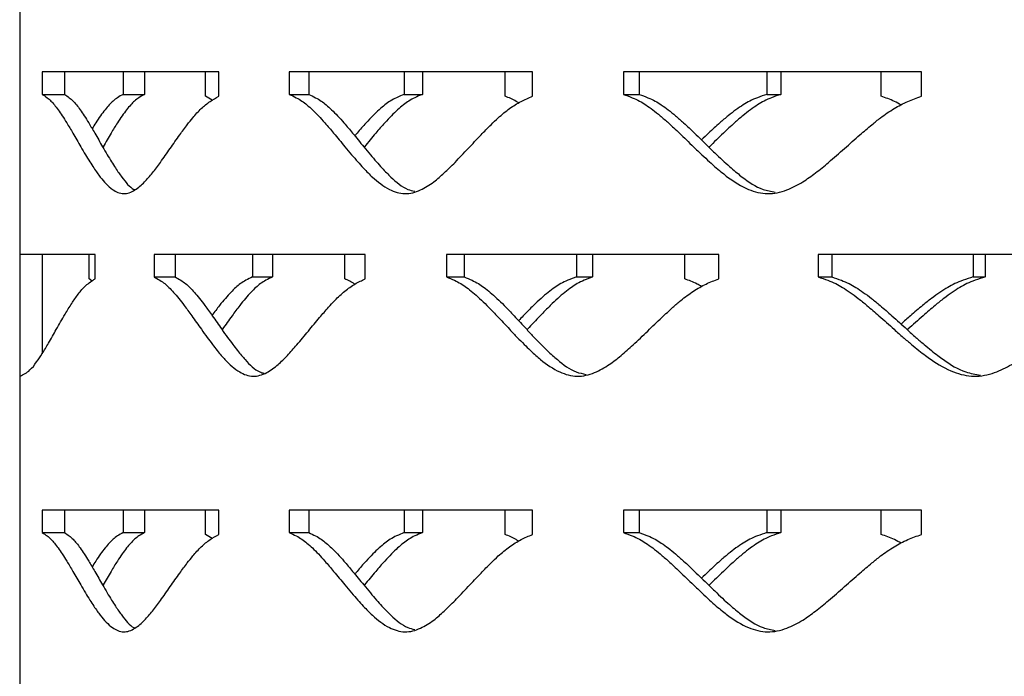
# Model space of a CAD drawing. Units: inches. Extents: x -250 to 601, y 0 to 330.
# Drawn here: x 24 to 26, y 99 to 100 of the extents above; entities that cross this region are included whole.
import ezdxf

# ---------------------------------------------------------------- set-up
doc = ezdxf.new("R2010")
doc.units = ezdxf.units.IN
doc.header["$MEASUREMENT"] = 0
doc.layers.add('FiberGBaffle', color=2, linetype='Continuous')

msp = doc.modelspace()

# ---------------------------------------------------------------- linework, layer by layer
at = {"layer": 'FiberGBaffle'}
for p, q in [((23.61796, 105.18462), (23.61796, 94.69611)), ((23.619, 99.64061), (23.619, 100.34928)), ((24.06381, 100.04925), (23.66863, 100.04925)), ((23.66863, 100.04925), (23.66863, 99.99912)), ((23.71841, 100.04925), (23.71841, 99.99912)), ((23.84956, 100.04925), (23.84956, 99.99912)), ((23.89733, 100.04925), (23.89733, 99.99912)), ((24.03416, 99.99477), (24.03416, 100.04925)), ((24.06381, 99.99477), (24.06381, 100.04925)), ((24.76642, 100.04925), (24.22162, 100.04925)), ((24.22162, 100.04925), (24.22162, 99.99912)), ((24.26526, 100.04925), (24.26526, 99.99912)), ((24.47897, 100.04925), (24.47897, 99.99912)), ((24.51975, 100.04925), (24.51975, 99.99912)), ((24.70498, 99.99477), (24.70498, 100.04925)), ((24.76642, 99.99477), (24.76642, 100.04925)), ((25.63724, 100.04925), (24.96992, 100.04925)), ((24.96992, 100.04925), (24.96992, 99.99912)), ((25.00524, 100.04925), (25.00524, 99.99912)), ((25.2909, 100.04925), (25.2909, 99.99912)), ((25.32266, 100.04925), (25.32266, 99.99912)), ((25.54708, 99.99477), (25.54708, 100.04925)), ((25.63724, 99.99477), (25.63724, 100.04925)), ((23.66863, 99.99912), (23.71841, 99.99912)), ((23.84956, 99.99912), (23.89733, 99.99912)), ((24.04865, 99.9859), (24.03416, 99.99477)), ((24.22162, 99.99912), (24.26526, 99.99912)), ((24.47897, 99.99912), (24.51975, 99.99912)), ((24.96992, 99.99912), (25.00524, 99.99912)), ((25.2909, 99.99912), (25.32266, 99.99912)), ((23.78688, 99.64061), (23.619, 99.64061)), ((23.66831, 99.64061), (23.66831, 99.41866)), ((23.77378, 99.58613), (23.77378, 99.64061)), ((23.78688, 99.58613), (23.78688, 99.64061)), ((24.39168, 99.64061), (23.91874, 99.64061)), ((23.91874, 99.64061), (23.91874, 99.59048)), ((23.96575, 99.64061), (23.96575, 99.59048)), ((24.13926, 99.64061), (24.13926, 99.59048)), ((24.18382, 99.64061), (24.18382, 99.59048)), ((24.34585, 99.58613), (24.34585, 99.64061)), ((24.39168, 99.58613), (24.39168, 99.64061)), ((25.18334, 99.64061), (24.57347, 99.64061)), ((24.57347, 99.64061), (24.57347, 99.59048)), ((24.6132, 99.64061), (24.6132, 99.59048)), ((24.86445, 99.64061), (24.86445, 99.59048)), ((24.90095, 99.64061), (24.90095, 99.59048)), ((25.10706, 99.58613), (25.10706, 99.64061)), ((25.18334, 99.58613), (25.18334, 99.64061)), ((26.12248, 99.64061), (25.40601, 99.64061)), ((25.40601, 99.64061), (25.40601, 99.59048)), ((25.43649, 99.64061), (25.43649, 99.59048)), ((25.75299, 99.64061), (25.75299, 99.59048)), ((25.77961, 99.64061), (25.77961, 99.59048)), ((23.78021, 99.58131), (23.77378, 99.58613)), ((23.91874, 99.59048), (23.96575, 99.59048)), ((24.13926, 99.59048), (24.18382, 99.59048)), ((24.57347, 99.59048), (24.6132, 99.59048)), ((24.86445, 99.59048), (24.90095, 99.59048)), ((25.40601, 99.59048), (25.43649, 99.59048)), ((25.75299, 99.59048), (25.77961, 99.59048)), ((23.619, 98.65988), (23.619, 99.36855)), ((24.06381, 99.06852), (23.66863, 99.06852)), ((23.66863, 99.06852), (23.66863, 99.01839)), ((23.71841, 99.06852), (23.71841, 99.01839)), ((23.84956, 99.06852), (23.84956, 99.01839)), ((23.89733, 99.06852), (23.89733, 99.01839)), ((24.03416, 99.01404), (24.03416, 99.06852)), ((24.06381, 99.01404), (24.06381, 99.06852)), ((24.76642, 99.06852), (24.22162, 99.06852)), ((24.22162, 99.06852), (24.22162, 99.01839)), ((24.26526, 99.06852), (24.26526, 99.01839)), ((24.47897, 99.06852), (24.47897, 99.01839)), ((24.51975, 99.06852), (24.51975, 99.01839)), ((24.70498, 99.01404), (24.70498, 99.06852)), ((24.76642, 99.01404), (24.76642, 99.06852)), ((25.63724, 99.06852), (24.96992, 99.06852)), ((24.96992, 99.06852), (24.96992, 99.01839)), ((25.00524, 99.06852), (25.00524, 99.01839)), ((25.2909, 99.06852), (25.2909, 99.01839)), ((25.32266, 99.06852), (25.32266, 99.01839)), ((25.54708, 99.01404), (25.54708, 99.06852)), ((25.63724, 99.01404), (25.63724, 99.06852)), ((23.66863, 99.01839), (23.71841, 99.01839)), ((23.84956, 99.01839), (23.89733, 99.01839)), ((24.22162, 99.01839), (24.26526, 99.01839)), ((24.47897, 99.01839), (24.51975, 99.01839)), ((24.96992, 99.01839), (25.00524, 99.01839)), ((25.2909, 99.01839), (25.32266, 99.01839)), ((24.04865, 99.00517), (24.03416, 99.01404))]:
    msp.add_line(p, q, dxfattribs=at)
for points, knots in [([(23.66863, 99.99912), (23.67218, 99.99674), (23.67867, 99.99238), (23.68774, 99.98473), (23.69598, 99.97536), (23.70439, 99.96428), (23.71366, 99.95091), (23.72461, 99.93329), (23.73835, 99.91008), (23.75229, 99.88598), (23.76493, 99.86446), (23.77461, 99.84869), (23.78335, 99.8351), (23.79112, 99.82369), (23.80447, 99.80561), (23.82342, 99.78545), (23.8505, 99.77334), (23.87549, 99.78286), (23.89684, 99.80139), (23.91558, 99.82329), (23.93451, 99.8487), (23.95474, 99.8776), (23.97469, 99.90616), (23.99154, 99.9291), (24.00737, 99.94949), (24.02417, 99.96745), (24.04364, 99.98393), (24.05718, 99.9912), (24.06381, 99.99477)], [0, 0, 0, 0, 0.0286757, 0.0524839, 0.0737758, 0.0981226, 0.1251967, 0.1551652, 0.1967971, 0.2501163, 0.2816838, 0.3099521, 0.3349297, 0.3566279, 0.3750647, 0.4436544, 0.5000506, 0.5564626, 0.6065932, 0.6489551, 0.6939421, 0.7500588, 0.8040794, 0.845719, 0.8749934, 0.9186431, 0.9601575, 1, 1, 1, 1]), ([(23.71841, 99.99912), (23.72192, 99.99674), (23.72834, 99.99238), (23.73732, 99.98473), (23.74546, 99.97536), (23.75378, 99.96428), (23.76295, 99.95091), (23.77377, 99.93329), (23.78737, 99.91007), (23.80115, 99.88598), (23.81364, 99.86446), (23.82322, 99.84869), (23.83186, 99.83512), (23.83954, 99.82365), (23.85277, 99.80592), (23.86456, 99.7898), (23.87553, 99.78578), (23.87645, 99.78545)], [0, 0, 0, 0, 0.0636026, 0.1164299, 0.16371, 0.2178046, 0.2779878, 0.3446376, 0.4372575, 0.5559006, 0.6261427, 0.6890334, 0.7445923, 0.7928441, 0.8338293, 0.98614, 1, 1, 1, 1]), ([(23.84956, 99.99912), (23.84539, 99.99674), (23.83776, 99.99238), (23.82735, 99.98473), (23.81805, 99.97536), (23.8087, 99.96428), (23.79859, 99.9509), (23.78898, 99.93659), (23.78284, 99.92663), (23.78015, 99.92227)], [0, 0, 0, 0, 0.1605519, 0.2938502, 0.4130608, 0.5493759, 0.7009584, 0.8687489, 1, 1, 1, 1]), ([(23.89733, 99.99912), (23.89321, 99.99674), (23.88566, 99.99238), (23.87537, 99.98473), (23.86617, 99.97536), (23.85693, 99.96428), (23.84692, 99.95091), (23.83531, 99.93329), (23.82107, 99.91009), (23.81034, 99.89163), (23.80431, 99.88121), (23.80412, 99.88089)], [0, 0, 0, 0, 0.1136514, 0.2080467, 0.292528, 0.3891887, 0.4967283, 0.6158225, 0.7813217, 0.9933209, 1, 1, 1, 1]), ([(24.22162, 99.99912), (24.22684, 99.99674), (24.23639, 99.99238), (24.24967, 99.98473), (24.26168, 99.97536), (24.27391, 99.96428), (24.28733, 99.95091), (24.30312, 99.93329), (24.32286, 99.91008), (24.34275, 99.88598), (24.36069, 99.86446), (24.37439, 99.84869), (24.38672, 99.8351), (24.39765, 99.82369), (24.41638, 99.80561), (24.44282, 99.78545), (24.48031, 99.77334), (24.51464, 99.78286), (24.54377, 99.80139), (24.5692, 99.82329), (24.59479, 99.8487), (24.62198, 99.8776), (24.64867, 99.90616), (24.6711, 99.9291), (24.69212, 99.94949), (24.71433, 99.96745), (24.73998, 99.98393), (24.75773, 99.9912), (24.76642, 99.99477)], [0, 0, 0, 0, 0.0286762, 0.0524843, 0.0737762, 0.0981227, 0.1251968, 0.1551655, 0.1967973, 0.2501165, 0.2816839, 0.309952, 0.3349296, 0.3566279, 0.3750647, 0.4436545, 0.5000511, 0.5564627, 0.6065931, 0.6489554, 0.6939425, 0.750059, 0.8040794, 0.8457189, 0.8749933, 0.9186434, 0.9601579, 1, 1, 1, 1]), ([(24.26526, 99.99912), (24.27042, 99.99674), (24.27987, 99.99238), (24.293, 99.98473), (24.30488, 99.97536), (24.31697, 99.96428), (24.33024, 99.95091), (24.34586, 99.93329), (24.36537, 99.91007), (24.38504, 99.88598), (24.40278, 99.86446), (24.41633, 99.84869), (24.42852, 99.83512), (24.43933, 99.82366), (24.45786, 99.8058), (24.4781, 99.78774), (24.49735, 99.78333), (24.50258, 99.78213)], [0, 0, 0, 0, 0.060982, 0.111632, 0.1569634, 0.2088282, 0.2665311, 0.3304347, 0.4192363, 0.5329891, 0.6003366, 0.6606354, 0.7139038, 0.7601671, 0.7994635, 0.9454965, 1, 1, 1, 1]), ([(24.47897, 99.99912), (24.47321, 99.99674), (24.46267, 99.99238), (24.44825, 99.98473), (24.43531, 99.97536), (24.42228, 99.96428), (24.40811, 99.95091), (24.39165, 99.93328), (24.37827, 99.91812), (24.37, 99.90825), (24.36836, 99.90629)], [0, 0, 0, 0, 0.1384487, 0.2533919, 0.3561921, 0.473737, 0.6044494, 0.7491382, 0.950137, 1, 1, 1, 1]), ([(24.51975, 99.99912), (24.51406, 99.99674), (24.50363, 99.99238), (24.48936, 99.98473), (24.47657, 99.97536), (24.46368, 99.96428), (24.44968, 99.95091), (24.43338, 99.93329), (24.41331, 99.91009), (24.39812, 99.89164), (24.38952, 99.88121), (24.38926, 99.88089)], [0, 0, 0, 0, 0.11364878, 0.20804696, 0.29252881, 0.38918772, 0.49672717, 0.61582316, 0.78132181, 0.99332261, 1, 1, 1, 1]), ([(24.73524, 99.9799), (24.7335, 99.98104), (24.72373, 99.98742), (24.71343, 99.99146), (24.70498, 99.99477)], [0, 0, 0, 0, 0.1790688, 1, 1, 1, 1]), ([(24.96992, 99.99912), (24.97655, 99.99674), (24.98869, 99.99238), (25.00551, 99.98473), (25.0207, 99.97536), (25.03613, 99.96428), (25.05304, 99.95091), (25.07289, 99.93329), (25.09763, 99.91008), (25.12249, 99.88598), (25.14485, 99.86446), (25.16189, 99.84869), (25.17719, 99.8351), (25.19074, 99.82369), (25.21391, 99.80561), (25.24654, 99.78545), (25.29257, 99.77334), (25.33453, 99.78286), (25.36999, 99.80139), (25.40086, 99.82329), (25.43182, 99.8487), (25.46463, 99.8776), (25.49673, 99.90616), (25.52363, 99.9291), (25.54878, 99.94949), (25.57531, 99.96745), (25.60586, 99.98393), (25.62693, 99.9912), (25.63724, 99.99477)], [0, 0, 0, 0, 0.0286764, 0.0524841, 0.0737758, 0.0981226, 0.1251967, 0.1551653, 0.1967974, 0.2501165, 0.281684, 0.3099521, 0.3349295, 0.3566282, 0.3750646, 0.4436546, 0.5000508, 0.5564628, 0.6065933, 0.6489552, 0.6939423, 0.7500588, 0.8040792, 0.845719, 0.874993, 0.9186432, 0.9601575, 1, 1, 1, 1]), ([(25.00524, 99.99912), (25.0118, 99.99674), (25.02381, 99.99238), (25.04044, 99.98473), (25.05546, 99.97536), (25.07072, 99.96428), (25.08744, 99.95091), (25.10708, 99.93329), (25.13154, 99.91007), (25.15612, 99.88598), (25.17823, 99.86446), (25.19508, 99.84869), (25.21021, 99.83511), (25.2236, 99.82367), (25.24652, 99.80576), (25.27416, 99.78648), (25.30064, 99.78184), (25.30989, 99.78021)], [0, 0, 0, 0, 0.0595637, 0.1090356, 0.1533127, 0.2039707, 0.2603318, 0.3227483, 0.409485, 0.5205921, 0.5863727, 0.6452693, 0.6972987, 0.7424867, 0.7808682, 0.9235045, 1, 1, 1, 1]), ([(25.2909, 99.99912), (25.28384, 99.99674), (25.27092, 99.99238), (25.25318, 99.98473), (25.23726, 99.97536), (25.22118, 99.96428), (25.20369, 99.95091), (25.18329, 99.93328), (25.16346, 99.91508), (25.14998, 99.90212), (25.14473, 99.89708)], [0, 0, 0, 0, 0.12840032, 0.23500125, 0.33033754, 0.43935202, 0.5605789, 0.69476756, 0.88117776, 1, 1, 1, 1]), ([(25.32266, 99.99912), (25.31567, 99.99674), (25.30289, 99.99238), (25.28535, 99.98473), (25.26961, 99.97536), (25.25371, 99.96428), (25.23641, 99.95091), (25.21624, 99.93329), (25.19132, 99.91009), (25.17243, 99.89164), (25.1617, 99.88121), (25.16137, 99.88089)], [0, 0, 0, 0, 0.1136493, 0.2080458, 0.2925286, 0.3891889, 0.4967287, 0.6158236, 0.7813226, 0.9933229, 1, 1, 1, 1]), ([(25.59168, 99.97542), (25.58682, 99.97814), (25.57243, 99.9862), (25.55718, 99.99135), (25.54708, 99.99477)], [0, 0, 0, 0, 0.3375285, 1, 1, 1, 1]), ([(23.619, 99.36855), (23.62642, 99.37207), (23.63914, 99.3781), (23.65539, 99.39886), (23.66911, 99.41948), (23.68367, 99.44423), (23.70047, 99.47404), (23.71767, 99.50416), (23.73393, 99.53096), (23.74931, 99.55297), (23.7665, 99.57323), (23.77982, 99.58166), (23.78688, 99.58613)], [0, 0, 0, 0, 0.1266967, 0.2173639, 0.2968101, 0.3865497, 0.499957, 0.6242347, 0.7160496, 0.8014205, 0.894657, 1, 1, 1, 1]), ([(23.91874, 99.59048), (23.92315, 99.5881), (23.93123, 99.58374), (23.94247, 99.5761), (23.95266, 99.56673), (23.96305, 99.55564), (23.97446, 99.54227), (23.98792, 99.52465), (24.00476, 99.50144), (24.02178, 99.47735), (24.03717, 99.45582), (24.04894, 99.44006), (24.05953, 99.42647), (24.06895, 99.41505), (24.08508, 99.39697), (24.10792, 99.37681), (24.14041, 99.3647), (24.17026, 99.37423), (24.19565, 99.39275), (24.21788, 99.41465), (24.24028, 99.44007), (24.26414, 99.46897), (24.28761, 99.49752), (24.30737, 99.52046), (24.3259, 99.54085), (24.34553, 99.55882), (24.36823, 99.57529), (24.38397, 99.58257), (24.39168, 99.58613)], [0, 0, 0, 0, 0.0286761, 0.052484, 0.073776, 0.0981225, 0.1251966, 0.1551656, 0.1967973, 0.2501164, 0.2816838, 0.3099518, 0.3349293, 0.3566279, 0.3750646, 0.4436542, 0.5000504, 0.5564622, 0.6065928, 0.6489548, 0.6939421, 0.7500585, 0.8040793, 0.8457185, 0.8749938, 0.9186427, 0.9601575, 1, 1, 1, 1]), ([(23.96575, 99.59048), (23.97011, 99.5881), (23.9781, 99.58374), (23.98922, 99.57609), (23.99929, 99.56672), (24.00956, 99.55564), (24.02085, 99.54227), (24.03416, 99.52465), (24.05081, 99.50144), (24.06764, 99.47735), (24.08286, 99.45582), (24.09449, 99.44005), (24.10498, 99.42648), (24.11428, 99.41502), (24.13026, 99.39721), (24.14641, 99.37997), (24.16164, 99.37572), (24.16476, 99.37485)], [0, 0, 0, 0, 0.062031, 0.1135519, 0.1596621, 0.2124188, 0.2711144, 0.3361161, 0.4264451, 0.5421545, 0.6106591, 0.6719947, 0.7261793, 0.7732381, 0.8132104, 0.9617537, 1, 1, 1, 1]), ([(24.13926, 99.59048), (24.13427, 99.5881), (24.12512, 99.58374), (24.11263, 99.5761), (24.10144, 99.56673), (24.09018, 99.55565), (24.07796, 99.54227), (24.06397, 99.52494), (24.05422, 99.51186), (24.04864, 99.50437)], [0, 0, 0, 0, 0.1468502, 0.2687706, 0.3778052, 0.5024854, 0.6411319, 0.7946029, 1, 1, 1, 1]), ([(24.18382, 99.59048), (24.17888, 99.5881), (24.16983, 99.58374), (24.15748, 99.57609), (24.14641, 99.56672), (24.13527, 99.55564), (24.12319, 99.54227), (24.10915, 99.52465), (24.09189, 99.50145), (24.07884, 99.483), (24.07149, 99.47257), (24.07126, 99.47226)], [0, 0, 0, 0, 0.11364971, 0.20804484, 0.29252801, 0.38918776, 0.49672851, 0.61582336, 0.78132265, 0.99332352, 1, 1, 1, 1]), ([(24.36834, 99.5743), (24.3682, 99.57441), (24.36094, 99.57964), (24.35332, 99.58292), (24.34585, 99.58613)], [0, 0, 0, 0, 0.0200875, 1, 1, 1, 1]), ([(24.57347, 99.59048), (24.57943, 99.5881), (24.59035, 99.58374), (24.60549, 99.5761), (24.61918, 99.56673), (24.6331, 99.55564), (24.64835, 99.54227), (24.66629, 99.52465), (24.68867, 99.50144), (24.71118, 99.47735), (24.73146, 99.45582), (24.74693, 99.44006), (24.76083, 99.42647), (24.77314, 99.41505), (24.79422, 99.39697), (24.82395, 99.37681), (24.86597, 99.3647), (24.90435, 99.37423), (24.93685, 99.39275), (24.96518, 99.41465), (24.99363, 99.44007), (25.02382, 99.46897), (25.0534, 99.49752), (25.07822, 99.52046), (25.10144, 99.54085), (25.12597, 99.55882), (25.15425, 99.57529), (25.17377, 99.58257), (25.18334, 99.58613)], [0, 0, 0, 0, 0.0286761, 0.0524841, 0.0737759, 0.0981227, 0.1251968, 0.1551657, 0.1967974, 0.2501164, 0.2816841, 0.3099521, 0.3349297, 0.3566279, 0.3750647, 0.4436544, 0.5000507, 0.5564624, 0.6065931, 0.6489551, 0.693942, 0.7500583, 0.8040792, 0.8457186, 0.8749938, 0.9186428, 0.9601575, 1, 1, 1, 1]), ([(24.6132, 99.59048), (24.6191, 99.5881), (24.62989, 99.58374), (24.64487, 99.57609), (24.6584, 99.56672), (24.67217, 99.55564), (24.68726, 99.54227), (24.70499, 99.52465), (24.72712, 99.50144), (24.74938, 99.47735), (24.76943, 99.45582), (24.78473, 99.44006), (24.79847, 99.42648), (24.81065, 99.41503), (24.83151, 99.39714), (24.85559, 99.37841), (24.8786, 99.37387), (24.88588, 99.37244)], [0, 0, 0, 0, 0.0601925, 0.1101874, 0.1549315, 0.2061254, 0.2630816, 0.3261588, 0.413811, 0.5260922, 0.5925681, 0.6520872, 0.7046658, 0.7503317, 0.7891191, 0.9332622, 1, 1, 1, 1]), ([(24.86445, 99.59048), (24.858, 99.5881), (24.8462, 99.58374), (24.83002, 99.5761), (24.8155, 99.56673), (24.80085, 99.55564), (24.78492, 99.54228), (24.76638, 99.52464), (24.74967, 99.5078), (24.73872, 99.49621), (24.73525, 99.49254)], [0, 0, 0, 0, 0.1326841, 0.2428464, 0.3413621, 0.4540163, 0.5792884, 0.7179548, 0.9105862, 1, 1, 1, 1]), ([(24.90095, 99.59048), (24.89457, 99.5881), (24.8829, 99.58374), (24.86689, 99.57609), (24.85253, 99.56672), (24.83805, 99.55564), (24.8223, 99.54227), (24.80395, 99.52465), (24.78132, 99.50145), (24.76417, 99.483), (24.75444, 99.47257), (24.75415, 99.47226)], [0, 0, 0, 0, 0.1136499, 0.2080469, 0.29252867, 0.38918785, 0.49672824, 0.6158224, 0.78132304, 0.99332087, 1, 1, 1, 1]), ([(25.14472, 99.56883), (25.1414, 99.57082), (25.12925, 99.57812), (25.11639, 99.58276), (25.10706, 99.58613)], [0, 0, 0, 0, 0.2735754, 1, 1, 1, 1]), ([(25.40601, 99.59048), (25.41323, 99.5881), (25.42644, 99.58374), (25.44473, 99.5761), (25.46123, 99.56673), (25.47799, 99.55564), (25.49633, 99.54227), (25.51786, 99.52465), (25.54465, 99.50144), (25.57155, 99.47735), (25.59571, 99.45582), (25.61411, 99.44006), (25.63061, 99.42647), (25.64522, 99.41505), (25.6702, 99.39697), (25.70533, 99.37681), (25.7548, 99.3647), (25.79981, 99.37423), (25.83779, 99.39275), (25.87081, 99.41465), (25.9039, 99.44007), (25.93892, 99.46897), (25.97314, 99.49752), (26.00178, 99.52046), (26.02854, 99.54085), (26.05674, 99.55882), (26.08919, 99.57529), (26.11154, 99.58257), (26.12248, 99.58613)], [0, 0, 0, 0, 0.0286765, 0.052484, 0.0737762, 0.098123, 0.1251971, 0.1551657, 0.1967973, 0.2501166, 0.2816843, 0.3099521, 0.3349299, 0.3566281, 0.3750647, 0.4436548, 0.5000509, 0.5564626, 0.6065931, 0.648955, 0.6939426, 0.7500589, 0.8040797, 0.845719, 0.8749938, 0.9186432, 0.9601578, 1, 1, 1, 1]), ([(25.43649, 99.59048), (25.44363, 99.5881), (25.4567, 99.58374), (25.47478, 99.57609), (25.4911, 99.56672), (25.50768, 99.55564), (25.52581, 99.54227), (25.5471, 99.52465), (25.5736, 99.50144), (25.60019, 99.47735), (25.62408, 99.45582), (25.64227, 99.44006), (25.6586, 99.42648), (25.67304, 99.41504), (25.69774, 99.39711), (25.72858, 99.37736), (25.75822, 99.37262), (25.76931, 99.37084)], [0, 0, 0, 0, 0.0590379, 0.1080733, 0.1519598, 0.2021711, 0.2580344, 0.3199016, 0.4058721, 0.516, 0.5812002, 0.6395769, 0.6911474, 0.7359361, 0.7739795, 0.9153584, 1, 1, 1, 1]), ([(25.75299, 99.59048), (25.74541, 99.5881), (25.73153, 99.58374), (25.71246, 99.5761), (25.69533, 99.56673), (25.67803, 99.55564), (25.65918, 99.54228), (25.6372, 99.52465), (25.6145, 99.50531), (25.59864, 99.4912), (25.59168, 99.485)], [0, 0, 0, 0, 0.1250173, 0.2288072, 0.3216294, 0.4277658, 0.5457974, 0.6764458, 0.8579382, 1, 1, 1, 1]), ([(25.77961, 99.59048), (25.77211, 99.5881), (25.75839, 99.58374), (25.73953, 99.57609), (25.72259, 99.56672), (25.70548, 99.55564), (25.68685, 99.54227), (25.6651, 99.52465), (25.63822, 99.50145), (25.61782, 99.483), (25.60621, 99.47257), (25.60586, 99.47226)], [0, 0, 0, 0, 0.11365287, 0.20804913, 0.29252943, 0.38918807, 0.49672757, 0.61582455, 0.78132232, 0.9933201, 1, 1, 1, 1]), ([(23.66863, 99.01839), (23.67218, 99.01601), (23.67867, 99.01165), (23.68774, 99.004), (23.69598, 98.99463), (23.70439, 98.98355), (23.71366, 98.97018), (23.72461, 98.95256), (23.73835, 98.92935), (23.75229, 98.90526), (23.76493, 98.88373), (23.77461, 98.86796), (23.78335, 98.85438), (23.79112, 98.84296), (23.80447, 98.82488), (23.82342, 98.80472), (23.8505, 98.79261), (23.87549, 98.80214), (23.89684, 98.82066), (23.91558, 98.84256), (23.93451, 98.86797), (23.95474, 98.89687), (23.97469, 98.92543), (23.99154, 98.94837), (24.00737, 98.96876), (24.02417, 98.98672), (24.04364, 99.0032), (24.05718, 99.01047), (24.06381, 99.01404)], [0, 0, 0, 0, 0.0286754, 0.052484, 0.0737759, 0.0981221, 0.1251969, 0.1551647, 0.1967975, 0.2501159, 0.2816834, 0.3099517, 0.3349293, 0.3566276, 0.3750644, 0.4436542, 0.5000504, 0.5564625, 0.6065926, 0.6489552, 0.6939415, 0.750059, 0.8040797, 0.8457186, 0.8749937, 0.9186434, 0.9601579, 1, 1, 1, 1]), ([(23.71841, 99.01839), (23.72192, 99.01601), (23.72834, 99.01165), (23.73732, 99.004), (23.74546, 98.99463), (23.75378, 98.98355), (23.76295, 98.97018), (23.77378, 98.95256), (23.78736, 98.92934), (23.80115, 98.90525), (23.81364, 98.88373), (23.82322, 98.86796), (23.83186, 98.85439), (23.83954, 98.84292), (23.85277, 98.82519), (23.86456, 98.80908), (23.87553, 98.80505), (23.87645, 98.80472)], [0, 0, 0, 0, 0.0636018, 0.1164303, 0.1637104, 0.2178036, 0.2779885, 0.3446367, 0.4372585, 0.5559, 0.6261421, 0.6890329, 0.7445919, 0.7928438, 0.8338291, 0.98614, 1, 1, 1, 1]), ([(23.84956, 99.01839), (23.84539, 99.01601), (23.83776, 99.01165), (23.82735, 99.004), (23.81805, 98.99463), (23.8087, 98.98356), (23.79859, 98.97017), (23.78898, 98.95586), (23.78284, 98.9459), (23.78015, 98.94154)], [0, 0, 0, 0, 0.1605496, 0.2938504, 0.4130608, 0.5493721, 0.7009585, 0.8687445, 1, 1, 1, 1]), ([(23.89733, 99.01839), (23.89321, 99.01601), (23.88566, 99.01165), (23.87537, 99.004), (23.86617, 98.99463), (23.85693, 98.98355), (23.84692, 98.97018), (23.83531, 98.95256), (23.82107, 98.92936), (23.81034, 98.9109), (23.80431, 98.90048), (23.80412, 98.90016)], [0, 0, 0, 0, 0.1136501, 0.2080475, 0.2925291, 0.3891875, 0.4967301, 0.6158216, 0.7813244, 0.9933209, 1, 1, 1, 1]), ([(24.22162, 99.01839), (24.22684, 99.01601), (24.23639, 99.01165), (24.24967, 99.004), (24.26168, 98.99463), (24.27391, 98.98355), (24.28733, 98.97018), (24.30312, 98.95256), (24.32285, 98.92935), (24.34275, 98.90526), (24.36069, 98.88373), (24.37439, 98.86796), (24.38672, 98.85438), (24.39765, 98.84296), (24.41638, 98.82488), (24.44282, 98.80472), (24.48031, 98.79261), (24.51464, 98.80214), (24.54377, 98.82066), (24.5692, 98.84256), (24.59479, 98.86797), (24.62198, 98.89687), (24.64867, 98.92543), (24.6711, 98.94837), (24.69212, 98.96876), (24.71433, 98.98672), (24.73998, 99.0032), (24.75773, 99.01047), (24.76642, 99.01404)], [0, 0, 0, 0, 0.0286758, 0.0524844, 0.0737764, 0.0981222, 0.1251971, 0.1551651, 0.1967976, 0.2501161, 0.2816835, 0.3099517, 0.3349293, 0.3566276, 0.3750644, 0.4436543, 0.5000509, 0.5564626, 0.6065925, 0.6489555, 0.6939419, 0.7500593, 0.8040797, 0.8457184, 0.8749936, 0.9186437, 0.9601583, 1, 1, 1, 1]), ([(24.26526, 99.01839), (24.27042, 99.01601), (24.27987, 99.01165), (24.293, 99.004), (24.30488, 98.99463), (24.31697, 98.98355), (24.33024, 98.97018), (24.34586, 98.95256), (24.36537, 98.92934), (24.38504, 98.90525), (24.40278, 98.88373), (24.41633, 98.86796), (24.42852, 98.85439), (24.43933, 98.84294), (24.45786, 98.82508), (24.47811, 98.80701), (24.49735, 98.8026), (24.50258, 98.8014)], [0, 0, 0, 0, 0.0609812, 0.1116323, 0.1569638, 0.2088271, 0.2665316, 0.3304336, 0.4192371, 0.5329882, 0.6003357, 0.6606346, 0.713903, 0.7601664, 0.7994628, 0.9454959, 1, 1, 1, 1]), ([(24.47897, 99.01839), (24.47321, 99.01601), (24.46267, 99.01165), (24.44825, 99.004), (24.43531, 98.99463), (24.42228, 98.98355), (24.40811, 98.97018), (24.39165, 98.95255), (24.37827, 98.93739), (24.37, 98.92752), (24.36836, 98.92556)], [0, 0, 0, 0, 0.1384468, 0.2533921, 0.3561922, 0.4737338, 0.6044496, 0.7491345, 0.9501371, 1, 1, 1, 1]), ([(24.51975, 99.01839), (24.51406, 99.01601), (24.50363, 99.01165), (24.48936, 99.004), (24.47657, 98.99463), (24.46368, 98.98355), (24.44968, 98.97018), (24.43338, 98.95256), (24.41331, 98.92936), (24.39812, 98.91091), (24.38952, 98.90048), (24.38926, 98.90016)], [0, 0, 0, 0, 0.1136476, 0.2080478, 0.2925299, 0.3891864, 0.496729, 0.6158222, 0.7813245, 0.9933226, 1, 1, 1, 1]), ([(24.96992, 99.01839), (24.97655, 99.01601), (24.98869, 99.01165), (25.00551, 99.004), (25.0207, 98.99463), (25.03613, 98.98355), (25.05304, 98.97018), (25.07289, 98.95256), (25.09763, 98.92935), (25.12249, 98.90526), (25.14485, 98.88373), (25.16189, 98.86796), (25.17719, 98.85438), (25.19074, 98.84296), (25.21391, 98.82488), (25.24654, 98.80472), (25.29257, 98.79261), (25.33453, 98.80214), (25.36999, 98.82066), (25.40086, 98.84256), (25.43182, 98.86797), (25.46463, 98.89687), (25.49673, 98.92543), (25.52363, 98.94837), (25.54877, 98.96876), (25.57531, 98.98672), (25.60586, 99.0032), (25.62693, 99.01047), (25.63724, 99.01404)], [0, 0, 0, 0, 0.028676, 0.0524843, 0.073776, 0.0981222, 0.1251969, 0.1551648, 0.1967977, 0.2501161, 0.2816836, 0.3099517, 0.3349291, 0.3566279, 0.3750643, 0.4436544, 0.5000506, 0.5564626, 0.6065927, 0.6489553, 0.6939417, 0.750059, 0.8040795, 0.8457185, 0.8749933, 0.9186435, 0.9601579, 1, 1, 1, 1]), ([(25.00524, 99.01839), (25.0118, 99.01601), (25.02381, 99.01165), (25.04044, 99.004), (25.05546, 98.99463), (25.07073, 98.98355), (25.08744, 98.97018), (25.10708, 98.95256), (25.13154, 98.92934), (25.15612, 98.90525), (25.17823, 98.88373), (25.19508, 98.86796), (25.21021, 98.85438), (25.2236, 98.84294), (25.24652, 98.82503), (25.27416, 98.80576), (25.30064, 98.80111), (25.30989, 98.79948)], [0, 0, 0, 0, 0.059563, 0.1090359, 0.153313, 0.2039698, 0.2603324, 0.3227474, 0.4094859, 0.5205914, 0.5863722, 0.6452688, 0.6972983, 0.7424863, 0.7808679, 0.9235044, 1, 1, 1, 1]), ([(25.2909, 99.01839), (25.28384, 99.01601), (25.27092, 99.01165), (25.25318, 99.004), (25.23726, 98.99463), (25.22118, 98.98355), (25.20369, 98.97018), (25.18329, 98.95256), (25.16346, 98.93435), (25.14998, 98.92139), (25.14473, 98.91635)], [0, 0, 0, 0, 0.128399, 0.2350023, 0.3303389, 0.4393507, 0.5605811, 0.6947668, 0.8811811, 1, 1, 1, 1]), ([(25.32266, 99.01839), (25.31567, 99.01601), (25.30289, 99.01165), (25.28535, 99.004), (25.26961, 98.99463), (25.25371, 98.98355), (25.23641, 98.97018), (25.21624, 98.95256), (25.19133, 98.92936), (25.17243, 98.91091), (25.1617, 98.90048), (25.16137, 98.90016)], [0, 0, 0, 0, 0.1136481, 0.20804667, 0.29252974, 0.38918765, 0.49673058, 0.61582268, 0.78132529, 0.99332285, 1, 1, 1, 1]), ([(24.73524, 98.99917), (24.7335, 99.00031), (24.72373, 99.00669), (24.71343, 99.01073), (24.70498, 99.01404)], [0, 0, 0, 0, 0.17907035, 1, 1, 1, 1]), ([(25.59168, 98.99469), (25.58682, 98.99741), (25.57243, 99.00547), (25.55718, 99.01062), (25.54708, 99.01404)], [0, 0, 0, 0, 0.3375309, 1, 1, 1, 1])]:
    msp.add_open_spline(points, degree=3, knots=knots, dxfattribs=at)

doc.saveas('drawing.dxf')
